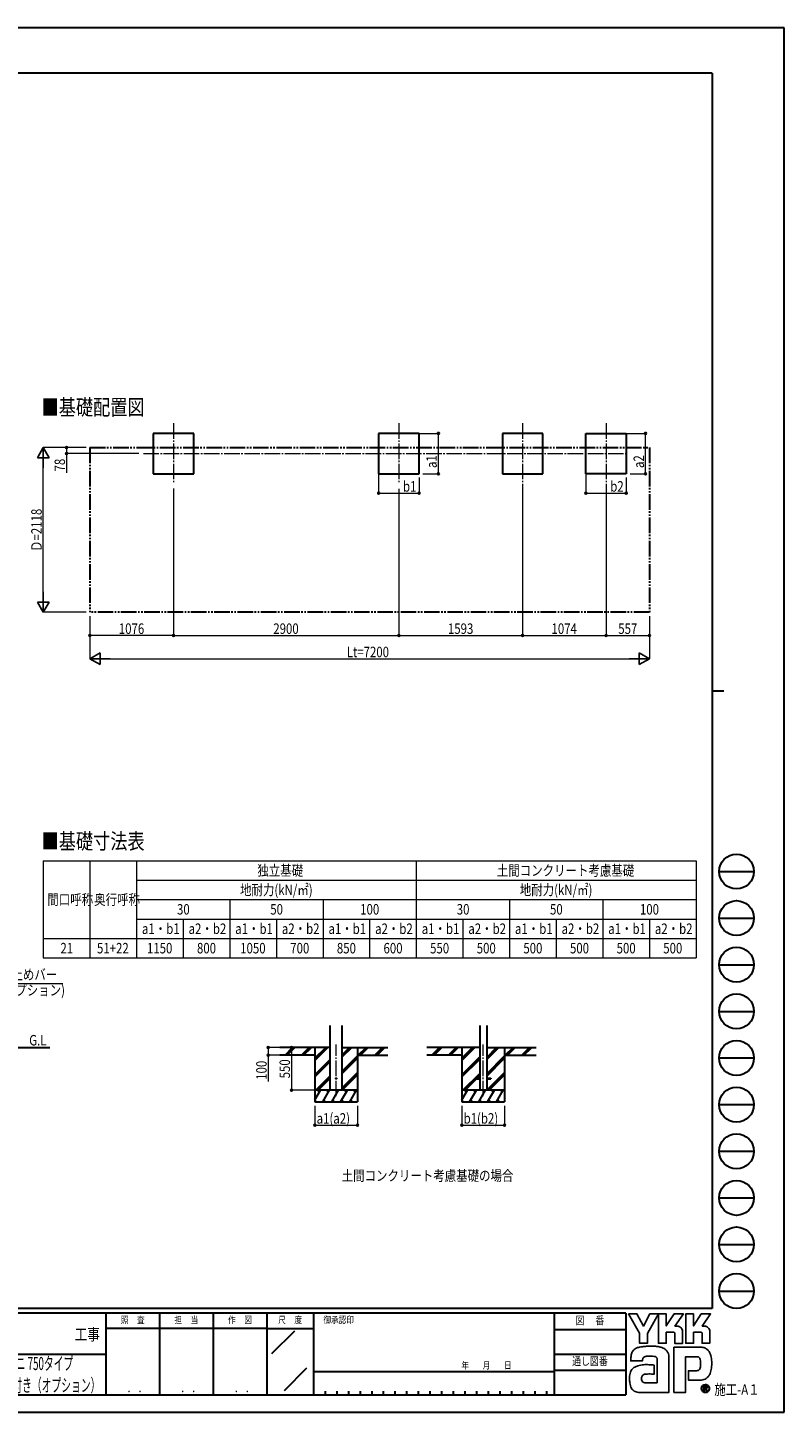
# Model space of a CAD drawing. Units: millimetres. Extents: x 0 to 25230, y 0 to 17820.
# Drawn here: x 15494 to 25230, y 0 to 17820 of the extents above; entities that cross this region are included whole.
import ezdxf
from ezdxf.enums import TextEntityAlignment as Align

# ---------------------------------------------------------------- set-up
doc = ezdxf.new("R2010")
doc.units = ezdxf.units.MM
doc.linetypes.add('YCENTER_1', pattern=[13, 10, -1, 1, -1])
doc.linetypes.add('YDIVIDE_1', pattern=[15, 10, -1, 1, -1, 1, -1])
for name, color, linetype, lineweight in [('TABLE1', 255, 'Continuous', 13), ('USER1', 3, 'Continuous', 13), ('YKK_12', 2, 'Continuous', 13), ('YKK_13', 4, 'Continuous', 30), ('YKK_A1', 4, 'Continuous', 30), ('YKK_D', 6, 'Continuous', 13), ('YKK_ZWAK', 7, 'Continuous', 30)]:
    doc.layers.add(name, color=color, linetype=linetype, lineweight=lineweight)
doc.styles.add('text-b', font='extslim2.shx', dxfattribs={"width": 0.8, "bigfont": 'extfont2.shx'})

msp = doc.modelspace()

# ---------------------------------------------------------------- linework, layer by layer
at = {"layer": 'TABLE1'}
for p, q in [((15694, 7098), (24094, 7098)), ((15694, 7098), (15694, 5848)), ((16294, 7098), (16294, 5848)), ((16894, 7098), (16894, 5848)), ((20494, 7098), (20494, 5848)), ((24094, 7098), (24094, 6348)), ((16894, 6848), (24094, 6848)), ((16894, 6598), (24094, 6598)), ((18094, 6598), (18094, 5848)), ((19294, 6598), (19294, 5848)), ((21694, 6598), (21694, 5848)), ((22894, 6598), (22894, 5848)), ((16894, 6348), (24094, 6348)), ((17494, 6348), (17494, 5848)), ((18694, 6348), (18694, 5848)), ((19894, 6348), (19894, 6098)), ((21094, 6348), (21094, 6098)), ((22294, 6348), (22294, 5848)), ((23494, 6348), (23494, 5848)), ((24094, 6348), (24094, 5848)), ((15694, 6098), (16894, 6098)), ((16894, 6098), (24094, 6098)), ((19894, 6098), (19894, 5848)), ((21094, 6098), (21094, 5848)), ((15694, 5848), (24094, 5848))]:
    msp.add_line(p, q, dxfattribs=at)
at = {"layer": 'YKK_12', "linetype": 'YCENTER_1', "ltscale": 20}
for p, q in [((17370, 12729), (17370, 11949)), ((20270, 12729), (20270, 11949)), ((21863, 12729), (21863, 11949)), ((22937, 12729), (22937, 11949)), ((16982, 12339), (23218, 12339)), ((19464, 4068), (19464, 4734)), ((21355, 4068), (21355, 4734))]:
    msp.add_line(p, q, dxfattribs=at)
at = {"layer": 'YKK_13', "ltscale": 20}
for p, q in [((21255, 4299), (21255, 4290)), ((21255, 4299), (21310, 4299)), ((21255, 4290), (21310, 4290)), ((21400, 4299), (21455, 4299)), ((21400, 4290), (21455, 4290)), ((21455, 4299), (21455, 4290))]:
    msp.add_line(p, q, dxfattribs=at)
msp.add_circle((19464, 4295), 5, dxfattribs=at)
at = {"layer": 'YKK_A1'}
for p, q in [((17630, 12599), (17110, 12599)), ((17110, 12599), (17110, 12079)), ((17630, 12079), (17630, 12599)), ((20530, 12599), (20010, 12599)), ((20010, 12599), (20010, 12079)), ((20530, 12079), (20530, 12599)), ((22123, 12599), (21603, 12599)), ((21603, 12599), (21603, 12079)), ((22123, 12079), (22123, 12599)), ((22677, 12079), (22677, 12599)), ((22677, 12599), (23197, 12599)), ((23197, 12599), (23197, 12079)), ((17110, 12079), (17630, 12079)), ((20010, 12079), (20530, 12079)), ((21603, 12079), (22123, 12079)), ((23197, 12079), (22677, 12079)), ((19386, 4695), (18738, 4695)), ((18805, 4596), (18903, 4695)), ((18818, 4595), (18918, 4695)), ((18832, 4595), (18932, 4695)), ((19017, 4596), (19116, 4695)), ((19030, 4595), (19130, 4695)), ((19044, 4595), (19144, 4695)), ((19189, 4695), (19189, 3995)), ((19189, 4528), (19356, 4695)), ((19189, 4542), (19342, 4695)), ((19189, 4556), (19328, 4695)), ((19542, 4573), (19664, 4695)), ((19542, 4587), (19650, 4695)), ((19542, 4601), (19636, 4695)), ((19542, 4695), (20130, 4695)), ((19739, 4695), (19739, 3995)), ((19748, 4595), (19848, 4695)), ((19762, 4595), (19862, 4695)), ((19776, 4595), (19876, 4695)), ((19960, 4595), (20060, 4695)), ((19974, 4595), (20074, 4695)), ((19989, 4595), (20089, 4695)), ((21310, 4695), (20629, 4695)), ((20696, 4596), (20794, 4695)), ((20709, 4595), (20809, 4695)), ((20723, 4595), (20823, 4695)), ((20908, 4596), (21007, 4695)), ((20921, 4595), (21021, 4695)), ((20935, 4595), (21035, 4695)), ((21080, 4695), (21080, 3995)), ((21080, 4528), (21247, 4695)), ((21080, 4542), (21233, 4695)), ((21080, 4556), (21219, 4695)), ((21400, 4540), (21555, 4695)), ((21400, 4554), (21541, 4695)), ((21400, 4568), (21527, 4695)), ((21400, 4695), (22038, 4695)), ((21630, 4695), (21630, 3995)), ((21639, 4595), (21739, 4695)), ((21653, 4595), (21753, 4695)), ((21667, 4595), (21767, 4695)), ((21851, 4595), (21951, 4695)), ((21865, 4595), (21965, 4695)), ((21880, 4595), (21980, 4695)), ((19189, 4595), (18738, 4595)), ((19189, 4344), (19386, 4542)), ((19189, 4330), (19386, 4527)), ((19189, 4316), (19386, 4513)), ((19542, 4389), (19739, 4586)), ((19542, 4375), (19739, 4572)), ((19542, 4360), (19739, 4558)), ((19739, 4595), (20130, 4595)), ((21080, 4595), (20629, 4595)), ((21080, 4344), (21310, 4574)), ((21080, 4330), (21310, 4560)), ((21080, 4316), (21310, 4546)), ((21400, 4356), (21630, 4586)), ((21400, 4342), (21630, 4572)), ((21400, 4328), (21630, 4558)), ((21630, 4595), (22038, 4595)), ((19202, 4145), (19386, 4329)), ((19216, 4145), (19386, 4315)), ((19230, 4145), (19386, 4301)), ((19542, 4177), (19739, 4374)), ((19542, 4162), (19739, 4360)), ((19542, 4148), (19739, 4345)), ((21093, 4145), (21310, 4362)), ((21107, 4145), (21255, 4293)), ((21121, 4145), (21267, 4290)), ((21262, 4299), (21310, 4348)), ((21276, 4299), (21310, 4334)), ((21401, 4145), (21630, 4374)), ((21415, 4145), (21630, 4360)), ((21430, 4145), (21630, 4345)), ((19739, 4145), (19189, 4145)), ((19189, 4020), (19261, 4145)), ((19246, 4119), (19231, 4145)), ((19290, 3995), (19377, 4145)), ((19362, 4119), (19347, 4145)), ((19406, 3995), (19492, 4145)), ((19477, 4119), (19462, 4145)), ((19521, 3995), (19608, 4145)), ((19593, 4119), (19578, 4145)), ((19637, 3995), (19723, 4145)), ((19708, 4119), (19693, 4145)), ((21630, 4145), (21080, 4145)), ((21080, 4020), (21152, 4145)), ((21137, 4119), (21122, 4145)), ((21181, 3995), (21268, 4145)), ((21253, 4119), (21238, 4145)), ((21297, 3995), (21383, 4145)), ((21368, 4119), (21353, 4145)), ((21412, 3995), (21499, 4145)), ((21484, 4119), (21469, 4145)), ((21528, 3995), (21614, 4145)), ((21599, 4119), (21584, 4145)), ((19189, 3995), (19739, 3995)), ((19190, 4021), (19205, 3995)), ((19305, 4021), (19320, 3995)), ((19421, 4021), (19436, 3995)), ((19536, 4021), (19551, 3995)), ((19652, 4021), (19667, 3995)), ((21080, 3995), (21630, 3995)), ((21081, 4021), (21096, 3995)), ((21196, 4021), (21211, 3995)), ((21312, 4021), (21327, 3995)), ((21427, 4021), (21442, 3995)), ((21543, 4021), (21558, 3995))]:
    msp.add_line(p, q, dxfattribs=at)
at = {"layer": 'YKK_A1', "linetype": 'YDIVIDE_1', "ltscale": 20}
for p, q in [((16294, 12416), (23494, 12416)), ((16294, 12416), (16294, 10298)), ((23494, 12416), (23494, 10298)), ((23494, 10298), (16294, 10298))]:
    msp.add_line(p, q, dxfattribs=at)
at = {"layer": 'YKK_A1', "ltscale": 20}
for p, q in [((19386, 4145), (19386, 4980)), ((19542, 4145), (19542, 4980)), ((21310, 4980), (21310, 4145)), ((21400, 4980), (21400, 4145)), ((14653, 4695), (15779, 4695))]:
    msp.add_line(p, q, dxfattribs=at)
at = {"layer": 'YKK_D'}
for p, q in [((20531, 12599), (20779, 12599)), ((20778, 12079), (20778, 12599)), ((23198, 12599), (23446, 12599)), ((23445, 12079), (23445, 12599)), ((16244, 12416), (15693, 12416)), ((16244, 12416), (15993, 12416)), ((16925, 12339), (15993, 12339)), ((15994, 12416), (15994, 12339)), ((15994, 12339), (15994, 12089)), ((15694, 10448), (15694, 12266)), ((20010, 12078), (20010, 11828)), ((20530, 12030), (20530, 11828)), ((20580, 12079), (20779, 12079)), ((21863, 11948), (21863, 9997)), ((21863, 11948), (21863, 9997)), ((22677, 12078), (22677, 11828)), ((22937, 11948), (22937, 9997)), ((23197, 12030), (23197, 11828)), ((23247, 12079), (23446, 12079)), ((17370, 11891), (17370, 9997)), ((17370, 11891), (17370, 9997)), ((20010, 11829), (20530, 11829)), ((20270, 11887), (20270, 9997)), ((20270, 11887), (20270, 9997)), ((22677, 11829), (23197, 11829)), ((22937, 11887), (22937, 9997)), ((16244, 10298), (15693, 10298)), ((16294, 10248), (16294, 9697)), ((23494, 10248), (23494, 9697)), ((16294, 10073), (16294, 9997)), ((17370, 9998), (16294, 9998)), ((17370, 9998), (20270, 9998)), ((20270, 9998), (21863, 9998)), ((21863, 9998), (22937, 9998)), ((22937, 9998), (23494, 9998)), ((23494, 10073), (23494, 9997)), ((16444, 9698), (23344, 9698)), ((18804, 4695), (18588, 4695)), ((18589, 4695), (18589, 4595)), ((18963, 4695), (18888, 4695)), ((18889, 4695), (18889, 4145)), ((18804, 4595), (18588, 4595)), ((18589, 4595), (18589, 4259)), ((19188, 4145), (18888, 4145)), ((19189, 3945), (19189, 3694)), ((19739, 3945), (19739, 3694)), ((21080, 3945), (21080, 3694)), ((21630, 3945), (21630, 3694)), ((19189, 3695), (19739, 3695)), ((21080, 3695), (21630, 3695))]:
    msp.add_line(p, q, dxfattribs=at)
at = {"layer": 'YKK_D', "lineweight": -2}
for p, q in [((15694, 12416), (15619, 12286)), ((15694, 12416), (15769, 12286)), ((15694, 12416), (15694, 12157)), ((15619, 12286), (15769, 12286)), ((15694, 10298), (15694, 10558)), ((15694, 10298), (15619, 10428)), ((15769, 10428), (15619, 10428)), ((15694, 10298), (15769, 10428)), ((16294, 9698), (16424, 9773)), ((16294, 9698), (16424, 9623)), ((16294, 9698), (16554, 9698)), ((16424, 9623), (16424, 9773)), ((23494, 9698), (23234, 9698)), ((23494, 9698), (23364, 9773)), ((23364, 9773), (23364, 9623)), ((23494, 9698), (23364, 9623))]:
    msp.add_line(p, q, dxfattribs=at)
at = {"layer": 'YKK_D', "extrusion": (0, 0, -1)}
msp.add_line((15065, 5520), (15945, 5520), dxfattribs=at)
at = {"layer": 'YKK_D', "linetype": 'ByBlock', "lineweight": -2}
for centre in [(20778, 12599), (23445, 12599), (15994, 12416), (15994, 12339), (20778, 12079), (23445, 12079), (20010, 11829), (20530, 11829), (22677, 11829), (23197, 11829), (16294, 9998), (17370, 9998), (17370, 9998), (20270, 9998), (20270, 9998), (21863, 9998), (21863, 9998), (22937, 9998), (22937, 9998), (23494, 9998), (18589, 4695), (18889, 4695), (18589, 4595), (18889, 4145), (19189, 3695), (19739, 3695), (21080, 3695), (21630, 3695)]:
    msp.add_circle(centre, 12.8, dxfattribs=at)
at = {"layer": 'YKK_ZWAK'}
for p, q in [((25230, 17820), (0, 17820)), ((25230, 0), (25230, 17820)), ((24300, 17235), (900, 17235)), ((24300, 17235), (24300, 1335)), ((24300, 9285), (24450, 9285)), ((24390, 6960), (24840, 6960)), ((24390, 6360), (24840, 6360)), ((24390, 5760), (24840, 5760)), ((24390, 5160), (24840, 5160)), ((24390, 4560), (24840, 4560)), ((24390, 3960), (24840, 3960)), ((24390, 3360), (24840, 3360)), ((24390, 2760), (24840, 2760)), ((24390, 2160), (24840, 2160)), ((24390, 1560), (24840, 1560)), ((24300, 1335), (900, 1335)), ((16500, 1275), (12600, 1275)), ((18570, 1275), (16500, 1275)), ((16500, 1275), (16500, 225)), ((17190, 1275), (17190, 225)), ((17880, 1275), (17880, 225)), ((18570, 1275), (18570, 225)), ((19170, 1275), (18570, 1275)), ((22268, 1275), (19170, 1275)), ((19170, 1275), (19170, 225)), ((22268, 1275), (22268, 225)), ((23190, 1275), (22268, 1275)), ((23190, 1275), (23190, 225)), ((18570, 1080), (16500, 1080)), ((18570, 1080), (19170, 1080)), ((18636, 755), (18930, 1049)), ((22268, 1065), (23190, 1065)), ((12600, 750), (16500, 750)), ((22268, 750), (23190, 750)), ((18797, 282), (19086, 571)), ((23190, 540), (22268, 540)), ((19170, 525), (22268, 525)), ((12600, 225), (16500, 225)), ((16500, 225), (18570, 225)), ((18570, 225), (19170, 225)), ((19170, 225), (22268, 225)), ((19320, 270), (19320, 225)), ((19470, 270), (19470, 225)), ((19620, 270), (19620, 225)), ((19770, 270), (19770, 225)), ((19920, 270), (19920, 225)), ((20070, 270), (20070, 225)), ((20220, 270), (20220, 225)), ((20370, 270), (20370, 225)), ((20520, 270), (20520, 225)), ((20670, 270), (20670, 225)), ((20820, 270), (20820, 225)), ((20970, 270), (20970, 225)), ((21120, 270), (21120, 225)), ((21270, 270), (21270, 225)), ((21420, 270), (21420, 225)), ((21570, 270), (21570, 225)), ((21720, 270), (21720, 225)), ((21870, 270), (21870, 225)), ((22020, 270), (22020, 225)), ((22170, 270), (22170, 225)), ((22268, 225), (23190, 225)), ((0, 0), (25230, 0))]:
    msp.add_line(p, q, dxfattribs=at)
at = {"layer": 'YKK_ZWAK', "linetype": 'ByBlock', "lineweight": -2}
msp.add_lwpolyline([(23223, 1266), (23333, 1266), (23416, 1110), (23499, 1266), (23610, 1266), (23468, 1014), (23468, 888), (23367, 888), (23367, 1017)], close=True, dxfattribs=at)
for points in [[(23849, 1109, -0.051726), (23865, 1108, -0.052499), (23879, 1103), (23891, 1096), (23901, 1087), (23909, 1077), (23915, 1065), (23919, 1052), (23920, 1038), (23920, 887), (23821, 887), (23821, 1016, 0.432687), (23807, 1030), (23711, 1030), (23711, 888), (23610, 888), (23610, 1266), (23711, 1266), (23711, 1111), (23811, 1266), (23931, 1266), (23823, 1109), (23827, 1109), (23831, 1109), (23836, 1109), (23840, 1109), (23844, 1109), (23847, 1109), (23849, 1109)], [(24200, 1109, -0.051663), (24216, 1108, -0.052338), (24229, 1103), (24242, 1096), (24252, 1087), (24260, 1077), (24266, 1065), (24270, 1052), (24271, 1038), (24271, 888), (24172, 888), (24172, 1016, 0.435514), (24158, 1030), (24062, 1030), (24062, 888), (23961, 888), (23961, 1266), (24062, 1266), (24062, 1111), (24162, 1266), (24281, 1266), (24174, 1109), (24178, 1109), (24182, 1109), (24187, 1109), (24191, 1109), (24195, 1109), (24197, 1109), (24199, 1109)], [(23494, 852, -0.018094), (23546, 851, -0.024721), (23597, 847, -0.036616), (23643, 837, -0.058112), (23682, 820, -0.03375), (23699, 809, -0.037521), (23712, 797, -0.039357), (23723, 783, -0.0386), (23732, 768, -0.035423), (23738, 753), (23742, 735), (23745, 717), (23746, 697), (23746, 255), (23384, 255, -0.028892), (23352, 257, -0.043915), (23323, 262, -0.060177), (23299, 273, -0.069903), (23279, 289, -0.065797), (23262, 311, -0.051969), (23250, 341, -0.037389), (23242, 380, -0.026103), (23238, 427, -0.034557), (23239, 467, -0.041878), (23245, 501, -0.048259), (23255, 528, -0.051361), (23269, 550, -0.04953), (23286, 568, -0.043327), (23305, 581, -0.034891), (23325, 591, -0.026086), (23346, 599, -0.029358), (23382, 607, -0.022398), (23418, 612, -0.01753), (23454, 614, -0.014179), (23487, 613), (23515, 612), (23538, 609), (23552, 607), (23557, 605), (23557, 491), (23541, 492), (23523, 493), (23504, 494), (23486, 494), (23470, 493), (23457, 493), (23449, 492), (23446, 492), (23433, 490), (23421, 486), (23412, 481), (23404, 475), (23399, 467), (23395, 457), (23392, 447), (23392, 434), (23393, 421), (23396, 410), (23400, 401), (23405, 394), (23412, 388), (23418, 384), (23426, 382), (23433, 380), (23593, 380), (23593, 675), (23593, 681), (23593, 686), (23592, 692), (23590, 697), (23589, 702), (23586, 706), (23583, 710), (23578, 714), (23569, 717), (23554, 720), (23535, 723), (23513, 724), (23490, 724), (23468, 722, 0.027851), (23447, 719, 0.045184), (23429, 713), (23422, 709), (23417, 704), (23413, 699), (23410, 692), (23408, 685), (23406, 678), (23406, 670), (23405, 661), (23255, 661), (23256, 681), (23257, 704, -0.022557), (23259, 729, -0.03534), (23264, 753, -0.049232), (23274, 777, -0.06152), (23289, 799, -0.06655), (23311, 817, -0.061399), (23341, 832, -0.028035), (23365, 838, -0.015355), (23401, 844, -0.013333), (23445, 849, -0.014543)], [(24286, 533, -0.035312), (24277, 501, -0.058477), (24264, 476, -0.028882), (24252, 460, -0.030955), (24239, 447), (24225, 436), (24210, 428), (24196, 422), (24180, 417), (24165, 415), (24149, 414), (23995, 414), (23995, 535), (24082, 535), (24098, 535), (24112, 537), (24124, 540, 0.088267), (24134, 547, 0.083745), (24142, 558, 0.058286), (24148, 574, 0.036044), (24151, 597, 0.022073), (24152, 627), (24152, 646), (24151, 663), (24149, 678), (24145, 691, 0.073112), (24139, 702, 0.087251), (24130, 709, 0.077447), (24118, 714, 0.055437), (24102, 715), (23959, 715), (23959, 255), (23809, 255), (23809, 838), (24157, 838, -0.040311), (24183, 835, -0.042197), (24205, 828, -0.041885), (24223, 819, -0.039554), (24239, 808, -0.035941), (24251, 796), (24261, 784), (24268, 772), (24273, 761, -0.04472), (24285, 730, -0.030712), (24292, 693, -0.023866), (24296, 652, -0.021133), (24296, 611, -0.021507), (24293, 570, -0.025417)], [(24252, 343, 0.199597), (24215, 358, 0.413355), (24162, 306, 0.200198), (24178, 268, 0.19909), (24215, 253, 0.198684), (24252, 268, 0.200316), (24268, 306, 0.20047), (24252, 343)], [(24215, 258, -0.201097), (24182, 272, -0.201372), (24168, 306, -0.200369), (24182, 339, -0.200196), (24215, 353, -0.199293), (24249, 339, -0.199206), (24262, 306, -0.413286), (24215, 258)], [(24229, 329, -0.196518), (24232, 322), (24232, 319), (24231, 316), (24229, 315), (24227, 313), (24224, 312), (24222, 312), (24219, 311), (24217, 311), (24211, 311), (24214, 306), (24234, 272), (24242, 272), (24223, 305), (24224, 305), (24226, 306), (24228, 306), (24229, 307), (24231, 308), (24232, 308), (24233, 309), (24234, 310, 0.200182), (24239, 322), (24239, 324), (24239, 326), (24238, 327), (24238, 329), (24237, 330), (24236, 332), (24235, 333), (24234, 334), (24233, 335), (24231, 336), (24230, 337), (24228, 338), (24226, 339), (24224, 339), (24222, 339), (24219, 339), (24196, 339), (24196, 273), (24203, 273), (24203, 333), (24219, 333), (24221, 333), (24222, 332), (24224, 332), (24225, 332), (24226, 331), (24228, 331), (24229, 330)]]:
    msp.add_lwpolyline(points, format="xyb", close=True, dxfattribs=at)
at = {"layer": 'YKK_ZWAK'}
for centre in [(24615, 6960), (24615, 6360), (24615, 5760), (24615, 5160), (24615, 4560), (24615, 3960), (24615, 3360), (24615, 2760), (24615, 2160), (24615, 1560)]:
    msp.add_circle(centre, 225, dxfattribs=at)

# ---------------------------------------------------------------- texts
at = {"layer": 'TABLE1', "style": 'text-b', "width": 0.8}
for s, p in [('独立基礎', (18449, 6906)), ('土間コンクリート考慮基礎', (21531, 6906)), ('地耐力(kN/㎡)', (18226, 6656)), ('地耐力(kN/㎡)', (21826, 6656)), ('間口呼称', (15746, 6531)), ('奥行呼称', (16349, 6531)), ('30', (17415, 6406)), ('50', (18615, 6406)), ('100', (19772, 6406)), ('30', (21015, 6406)), ('50', (22215, 6406)), ('100', (23372, 6406)), ('a1・b1', (16964, 6156)), ('a2・b2', (17564, 6156)), ('a1・b1', (18164, 6156)), ('a2・b2', (18764, 6156)), ('a1・b1', (19364, 6156)), ('a2・b2', (19964, 6156)), ('a1・b1', (20564, 6156)), ('a2・b2', (21164, 6156)), ('a1・b1', (21764, 6156)), ('a2・b2', (22364, 6156)), ('a1・b1', (22964, 6156)), ('a2・b2', (23564, 6156)), ('21', (15915, 5906)), ('51+22', (16385, 5906)), ('1150', (17028, 5906)), ('800', (17672, 5906)), ('1050', (18228, 5906)), ('700', (18872, 5906)), ('850', (19472, 5906)), ('600', (20072, 5906)), ('550', (20672, 5906)), ('500', (21272, 5906)), ('500', (21872, 5906)), ('500', (22472, 5906)), ('500', (23072, 5906)), ('500', (23672, 5906))]:
    msp.add_text(s, height=135, dxfattribs=at).set_placement(p)
at = {"layer": 'USER1', "style": 'text-b'}
for s, height, width, p in [('■基礎配置図', 202.5, 0.8, (15672, 12834)), ('■基礎寸法表', 202.5, 0.8, (15672, 7249)), ('G.L', 135, 0.8, (15513, 4721)), ('土間コンクリート考慮基礎の場合', 135, 0.8, (19534, 2978)), ('サイクルポート エフルージュ FIRST Z ミニ 750タイプ', 168, 0.55, (13047, 544)), ('奥行連結セット 姿図 51・22-21 車止めバー付き（オプション）', 168, 0.55, (12856, 264))]:
    msp.add_text(s, height=height, dxfattribs=dict(at, width=width)).set_placement(p)
at = {"layer": 'YKK_D', "style": 'text-b', "width": 0.8}
for s, p in [('a1', (20758, 12153)), ('a2', (23425, 12153)), ('78', (15974, 12109)), ('Ｄ=2118', (15674, 11073)), ('100', (18569, 4279)), ('550', (18869, 4298))]:
    msp.add_text(s, height=135, rotation=90, dxfattribs=at).set_placement(p)
for s, p in [('b1', (20323, 11849)), ('b2', (22990, 11849)), ('1076', (16666, 10018)), ('2900', (18654, 10018)), ('1593', (20901, 10018)), ('1074', (22234, 10018)), ('557', (23093, 10018)), ('Lt=7200', (19599, 9718)), ('車止めバー', (15137, 5567)), ('(オプション)', (15137, 5365)), ('a1(a2)', (19212, 3715)), ('b1(b2)', (21103, 3715))]:
    msp.add_text(s, height=135, dxfattribs=at).set_placement(p)
at = {"layer": 'YKK_ZWAK', "style": 'text-b', "width": 0.8}
for s, height, p in [('御承認印', 90, (19496, 1178)), ('図\u3000 番', 105, (22729, 1170)), ('工事', 150, (16260, 983)), ('照     査', 90, (16845, 1178)), ('担     当', 90, (17535, 1178)), ('作     図', 90, (18225, 1178)), ('尺     度', 90, (18870, 1178)), ('通し図番', 105, (22729, 645))]:
    msp.add_text(s, height=height, dxfattribs=at).set_placement(p, align=Align.MIDDLE)
for s, height, p in [('年        月        日', 90, (21075, 560)), ('施工-A１', 135, (24330, 225)), ('． ．', 106.1, (16770, 257)), ('． ．', 106.1, (17460, 257)), ('． ．', 106.1, (18150, 257))]:
    msp.add_text(s, height=height, dxfattribs=at).set_placement(p)

doc.saveas('drawing.dxf')
